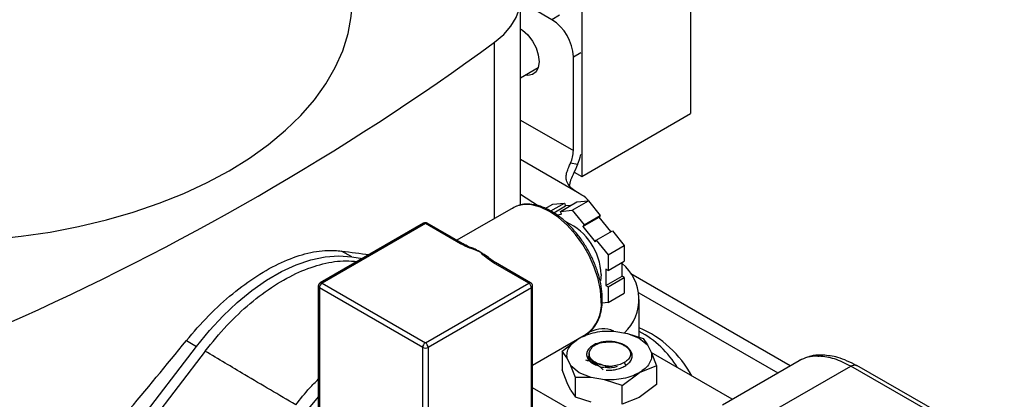
# Model space of a CAD drawing. Extents: x 0.4 to 10.6, y 0.4 to 8.1.
# Drawn here: x 4 to 4.3, y 5.7 to 5.8 of the extents above; entities that cross this region are included whole.
import ezdxf

# ---------------------------------------------------------------- set-up
doc = ezdxf.new("R2010")
doc.units = 0
doc.linetypes.add('SLD-SOLID', pattern=[0])
doc.layers.get('0').update_dxf_attribs({"linetype": 'CONTINUOUS'})

msp = doc.modelspace()

# ---------------------------------------------------------------- linework, layer by layer
at = {"color": 7, "linetype": 'SLD-SOLID'}
for p, q in [((4.241593461129806, 6.056677054187776), (4.241593461129806, 5.771950762514515)), ((4.206238122070479, 6.038550416764118), (4.206238122070479, 5.751540559718948)), ((4.186308016388074, 5.742184176466133), (4.186308016388074, 5.809222481255455)), ((4.196549707429715, 5.802525404513101), (4.186308016388074, 5.808437806902417)), ((4.203509419842969, 5.759930916787088), (4.203509419842969, 5.790470829042658)), ((4.186308016388074, 5.783571779859662), (4.192103928164782, 5.786917688508685)), ((4.206238122070479, 5.751540559718948), (4.241593461129806, 5.771950762514515)), ((4.204901362325619, 5.755403445442346), (4.202581458187863, 5.75584120083571)), ((4.203784745772668, 5.752956863708795), (4.206238122070479, 5.751540559718948)), ((4.186308016388074, 5.745713831336112), (4.192127452353405, 5.741959295585144)), ((4.203131377984215, 5.740504880453224), (4.208434678843114, 5.743566410872559)), ((4.204589829792382, 5.743222623429366), (4.208434678843114, 5.743566410872559)), ((4.206273987168393, 5.745477100499876), (4.20490136232562, 5.746269499954912)), ((4.208434678843114, 5.743566410872559), (4.212279527893846, 5.738783455205744)), ((4.183891647396802, 5.741295775858744), (4.165606116236479, 5.730739763410933)), ((4.183891647396801, 5.741295775858744), (4.183683276370273, 5.741171188644318)), ((4.194391258267733, 5.741139910093112), (4.196791079975741, 5.742525297676341)), ((4.196175724396658, 5.740294263793356), (4.200635929026472, 5.742869085119535)), ((4.196791079975741, 5.742525297676341), (4.200635929026472, 5.742869085119535)), ((4.197128746642679, 5.73968078016119), (4.201004793784374, 5.741918374547554)), ((4.199286528933483, 5.740161093010031), (4.204589829792382, 5.743222623429366)), ((4.199286528933483, 5.740161093010031), (4.203131377984215, 5.740504880453224)), ((4.200635929026472, 5.742869085119535), (4.201004793784374, 5.741918374547554)), ((4.202573539980444, 5.742058644096931), (4.201004793784374, 5.741918374547554)), ((4.203131377984215, 5.740504880453224), (4.206976227034946, 5.735721924786409)), ((4.19805096350809, 5.739066922202494), (4.199655393691385, 5.73921038243805)), ((4.199655393691385, 5.73921038243805), (4.199286528933483, 5.740161093010031)), ((4.206607362277044, 5.735197096398744), (4.211910663135943, 5.73825862681808)), ((4.206976227034946, 5.735721924786409), (4.212279527893846, 5.738783455205744)), ((4.212279527893846, 5.738783455205744), (4.211910663135943, 5.73825862681808)), ((4.215693317524114, 5.733553040720215), (4.211910663135943, 5.73825862681808)), ((4.154776721046224, 5.736269889186794), (4.121189148939864, 5.716880196531005)), ((4.155401670254123, 5.736208004123674), (4.121814098147762, 5.716818311467887)), ((4.166819003015402, 5.729616918215795), (4.155401670254123, 5.736208004123674)), ((4.167443952223299, 5.729678803278914), (4.15602661946202, 5.736269889186793)), ((4.206976227034946, 5.735721924786409), (4.206607362277044, 5.735197096398744)), ((4.206607362277044, 5.735197096398744), (4.210561263042954, 5.730278481434984)), ((4.210561263042954, 5.730278481434984), (4.210930127800856, 5.730803309822647)), ((4.210930127800856, 5.730803309822647), (4.216233428659756, 5.733864840241981)), ((4.210930127800856, 5.730803309822647), (4.214774976851587, 5.726020354155831)), ((4.216233428659756, 5.733864840241981), (4.220078277710487, 5.729081884575166)), ((4.214774976851587, 5.726020354155831), (4.220078277710487, 5.729081884575166)), ((4.220078277710487, 5.729081884575166), (4.220078277710487, 5.723955141465158)), ((4.131437060511289, 5.725370281127211), (4.128164001031027, 5.727259778146093)), ((4.131437060511289, 5.725370281127211), (4.134972586076779, 5.72483720542045)), ((4.214774976851587, 5.726020354155831), (4.214774976851587, 5.720893611045823)), ((4.188989242360484, 5.716818311467884), (4.177571909599204, 5.723409397375762)), ((4.189614191568381, 5.716880196531003), (4.178196858807103, 5.72347128243888)), ((4.214774976851587, 5.720893611045823), (4.214037247335782, 5.721319493230141)), ((4.214037247335782, 5.721319493230141), (4.214037247335782, 5.716047339956547)), ((4.214774976851587, 5.720893611045823), (4.220078277710487, 5.723955141465158)), ((4.219340548194682, 5.719108870375883), (4.219340548194682, 5.723529259280841)), ((4.212500542834936, 5.719570537218789), (4.212316925480486, 5.717545078816654)), ((4.214037247335782, 5.716047339956547), (4.219340548194682, 5.719108870375883)), ((4.214774976851587, 5.71562145777223), (4.220078277710487, 5.718682988191565)), ((4.220078277710487, 5.718682988191565), (4.219340548194682, 5.719108870375883)), ((4.220078277710487, 5.718682988191565), (4.220078277710487, 5.713556245081556)), ((4.274038508775091, 5.689920918019103), (4.22215796192757, 5.719870920210455)), ((4.120564098147762, 5.715797635453026), (4.120564098147762, 5.668642403566627)), ((4.15451778677764, 5.695897687727352), (4.120930214671279, 5.71528738038314)), ((4.120930214671279, 5.71528738038314), (4.120930214671279, 5.668132148496738)), ((4.121814098147762, 5.716818311467887), (4.155401670254123, 5.697428618812097)), ((4.155401670254123, 5.697428618812097), (4.188989242360484, 5.716818311467884)), ((4.189873125836967, 5.715287380383138), (4.156285553730606, 5.695897687727352)), ((4.189873125836967, 5.668132148496738), (4.189873125836967, 5.715287380383138)), ((4.190239242360484, 5.668642403566627), (4.190239242360485, 5.715797635453025)), ((4.214037247335782, 5.716047339956547), (4.214774976851587, 5.71562145777223)), ((4.214774976851587, 5.71562145777223), (4.214774976851587, 5.710494714662222)), ((4.214774976851587, 5.710494714662222), (4.220078277710487, 5.713556245081556)), ((4.214774976851587, 5.710494714662222), (4.212845875481368, 5.710322223930082)), ((4.224950990691299, 5.699197126438654), (4.224950990691299, 5.711463055842579)), ((4.190239242360485, 5.690113374530412), (4.207639717296909, 5.700158454895663)), ((4.199866891073496, 5.694697450608136), (4.205442002505653, 5.698904111396351)), ((4.207460185897373, 5.69971145037808), (4.205442002505668, 5.698904111396311)), ((4.208921858712181, 5.700911683521221), (4.207514484139552, 5.700099223474141)), ((4.216716594265661, 5.701184752538669), (4.221104529939233, 5.700462754144555)), ((4.221104529938944, 5.700462754144308), (4.224929197261922, 5.698904111396319)), ((4.221104529939233, 5.700462754144555), (4.22618194549705, 5.698792096826423)), ((4.224929197262647, 5.698904111396253), (4.22762913823798, 5.696696177947066)), ((4.226181945497049, 5.698792096826421), (4.227629138237999, 5.696696177947103)), ((4.043605489856033, 5.647472647655928), (4.080955946473826, 5.696228154300993)), ((4.077682886993562, 5.698117651319874), (4.080955946473826, 5.696228154300993)), ((4.15451778677764, 5.64874245584095), (4.15451778677764, 5.695897687727352)), ((4.156285553730606, 5.695897687727352), (4.156285553730606, 5.64874245584095)), ((4.22087208305022, 5.696007157525453), (4.219075680998531, 5.697044198355859)), ((4.222000621385445, 5.69497941896423), (4.220872083050438, 5.696007157525628)), ((4.227629138237999, 5.696696177947103), (4.228879811652633, 5.694163076601381)), ((4.083776996670093, 5.694676959314336), (4.046389374821233, 5.645872938947143)), ((4.1998668910735, 5.694697450608137), (4.1998668910735, 5.688637066522715)), ((4.201491388115583, 5.69239542811491), (4.1998668910735, 5.694697450608137)), ((4.202742061530217, 5.689862326769187), (4.201491388115583, 5.69239542811491)), ((4.208377529017967, 5.693287000380891), (4.208377529017967, 5.693248979001353)), ((4.208644845166478, 5.693876215858902), (4.208644845166478, 5.693370667543864)), ((4.255175324769111, 5.679031433672175), (4.228846365342586, 5.694230818421106)), ((4.228879811652633, 5.694163076601381), (4.230504308694718, 5.689884619178309)), ((4.283005841320829, 5.693042662530722), (4.283401266769097, 5.693030744579157)), ((4.284647088293473, 5.693373858317218), (4.284320497365668, 5.693384670239622)), ((4.205442002505569, 5.687654393319973), (4.202742061530238, 5.68986232676916)), ((4.204189254271167, 5.686095986426028), (4.202742061530217, 5.689862326769187)), ((4.210982352662995, 5.690190604230808), (4.211466058857167, 5.689987454584537)), ((4.212458590397343, 5.689401575328126), (4.213215104885769, 5.688556843292514)), ((4.23050430869472, 5.689884619178309), (4.224929197262564, 5.687654393319939)), ((4.230504308694718, 5.689884619178309), (4.230504308694245, 5.683824235093845)), ((4.252048025441322, 5.677226082196659), (4.276955661999868, 5.691604954731503)), ((4.269267104560298, 5.675684583003077), (4.293693584735232, 5.689785689857566)), ((4.278063102255064, 5.692050366387328), (4.27747111034757, 5.691827638243755)), ((4.341677606156306, 5.662287052323536), (4.293693584735232, 5.689785689857912)), ((4.343635157584469, 5.662488173573563), (4.295646256404726, 5.689989607625193)), ((4.201491388115667, 5.684358609100326), (4.199866891305977, 5.68863706584676)), ((4.204189254271169, 5.679729588875246), (4.204189254271167, 5.686095986426028)), ((4.209266669828983, 5.686095750571737), (4.204189254271166, 5.686095986426026)), ((4.209266669829273, 5.686095750572887), (4.205442002506294, 5.687654393320877)), ((4.213654605502556, 5.685373752177622), (4.209266669828983, 5.686095750571737)), ((4.219354085830591, 5.683447732531791), (4.224929197262548, 5.687654393319916)), ((4.226679369106315, 5.66173264449171), (4.190239242360484, 5.682769081888768)), ((4.202742061529959, 5.681825507755086), (4.201491388115613, 5.684358609100246)), ((4.219354085830605, 5.683447732531841), (4.213654605502556, 5.685373752177622)), ((4.219354085830607, 5.677387348446419), (4.219354085830605, 5.683447732531841)), ((4.230504308694067, 5.683824235094114), (4.224929194367218, 5.679617572633918)), ((4.20274206152996, 5.681825507755088), (4.204189254271169, 5.679729588875246)), ((4.209266669829022, 5.678058931557236), (4.204189254271164, 5.679729588875236)), ((4.224929194367218, 5.679617572633918), (4.219354086421112, 5.677387348592603))]:
    msp.add_line(p, q, dxfattribs=at)
at = {"color": 8, "linetype": 'SLD-SOLID'}
for p, q in [((4.199000021160687, 5.803939940520746), (4.196549707429715, 5.802525404513101)), ((4.177919088520595, 5.737847891009803), (4.177919088520595, 5.795158988128787)), ((4.203509419842969, 5.790470829042658), (4.20595973357394, 5.791885365050303)), ((4.186308016388074, 5.769861075632224), (4.203509419842969, 5.759930916787088)), ((4.20490136232562, 5.746269499954912), (4.186308016388074, 5.757003210091212)), ((4.224764301194938, 5.71367378193428), (4.269974217657057, 5.687574652696285)), ((4.220057397389989, 5.690949032663379), (4.220474980037359, 5.690225758191151)), ((4.276955661736983, 5.691604954579654), (4.277510420614973, 5.691841925177932)), ((4.120564098147762, 5.679779527189308), (4.116361101409469, 5.674663477302454))]:
    msp.add_line(p, q, dxfattribs=at)
at = {"color": 7, "linetype": 'SLD-SOLID', "flags": 128}
for points in [[(4.177919088520595, 5.795158988128787), (4.18086733765535, 5.797663155528525), (4.183215939684869, 5.800370436839965), (4.184923626307132, 5.803233261252295), (4.185960391021933, 5.80620132483961), (4.186308016388073, 5.809222474472943), (4.185960394129896, 5.812243624225454), (4.184923632468447, 5.81521168816821), (4.183215948791272, 5.818074513165999), (4.180867349546829, 5.820781795282627), (4.177919102988199, 5.823285963693136)], [(4.091581107424724, 5.753375666519549), (4.098235977749834, 5.757502023950418), (4.104363971503027, 5.761891936976323), (4.109933861832799, 5.766523035606742), (4.114917265854761, 5.771371720824599), (4.119288789284318, 5.776413284841441), (4.123026155840114, 5.781622037002668), (4.126110320758862, 5.78697143470122), (4.128525567843091, 5.792434218632616), (4.130259589547283, 5.797982551702124), (4.131303549694305, 5.803588160876213), (4.131652128502548, 5.809222481255454)], [(4.186308016388074, 5.799593695791304), (4.187001562121703, 5.799123307650047), (4.188712190930212, 5.797555761397202), (4.190212016950927, 5.795576877614777), (4.191379533199459, 5.793346973697949), (4.19212015445284, 5.791046703200311), (4.192373879981763, 5.788862420357347), (4.19212015445284, 5.786971082774561), (4.191379533199459, 5.785525915374694), (4.190212016950927, 5.784643997025742), (4.188712190930212, 5.784396775507367), (4.187928214553616, 5.784507100351772)], [(4.004683624565544, 5.730447810844108), (4.014311343581277, 5.731047054068077), (4.023922379730762, 5.732048083490396), (4.033385224369635, 5.733442375953771), (4.042651657010695, 5.73522282646341), (4.051674458037257, 5.73738036225163), (4.060407649323502, 5.739903989010608), (4.068806728528464, 5.742780846916845), (4.076828895869752, 5.745996276161886), (4.084433272221442, 5.749533891655341), (4.091581107424724, 5.753375666519549)], [(4.080955946473826, 5.696228154300993), (4.085175300939354, 5.701398270621143), (4.089614367803674, 5.70618346194019), (4.094226750195499, 5.710533713713974), (4.098964239759626, 5.714403557361419), (4.103777320527893, 5.717752545499531), (4.108615686457223, 5.720545674697107), (4.11342876722549, 5.722753751328587), (4.118166256789618, 5.72435369670415), (4.122778639181441, 5.725328788286847), (4.127217706045761, 5.725668834475596), (4.131437060511289, 5.725370281127211)]]:
    msp.add_lwpolyline(points, dxfattribs=at)
at = {"color": 8, "linetype": 'SLD-SOLID', "flags": 128}
msp.add_lwpolyline([(4.212559468400035, 5.711032269049309), (4.212304333054456, 5.714547087618628), (4.211546679176085, 5.718249683204148), (4.21030952769463, 5.722027554312604), (4.208630468831823, 5.725765912242062), (4.206560519941565, 5.729351168878535), (4.204162575373445, 5.732674388013351), (4.201509495459744, 5.735634595314732), (4.198681892691117, 5.738141846381758), (4.195765682346854, 5.740119959659491), (4.192849472002591, 5.741508831176958), (4.190021869233965, 5.742266260775906), (4.187368789320264, 5.742369234341248), (4.184970844752144, 5.741814623073307), (4.183891647396801, 5.741295775858744)], dxfattribs=at)
at = {"color": 7, "linetype": 'SLD-SOLID'}
for centre, radius, start, end in [((4.188399025144473, 5.78978322222907), 0.01512603157058819, 2.605478485652902, 57.39452165998221), ((3.667532628767006, 6.4959899206515), 0.866982314860261, 293.9303059341042, 306.0643175332003), ((4.192969585897717, 5.760172282462837), 0.01054259725982739, 335.7438116413073, 358.6881370327109), ((4.188473968403756, 5.762558100798397), 0.01791782253310775, 336.4653345829733, 347.3921134450399), ((4.203175566322428, 5.739755326066415), 0.00650683597504339, 34.28554943792726, 61.5638355969177), ((4.155401670254123, 5.735187328108816), 0.00125000000000032, 60.00268826636809, 119.9973117336319), ((4.193089293243588, 5.719043223475656), 0.01941841060646615, 1.556078251257251, 65.16336779561901), ((4.162967160685419, 5.709602896830462), 0.02014275415752115, 59.86589383449793, 66.41940078136894), ((4.160255687376941, 5.704983558165164), 0.0254990442226938, 52.22850438391134, 59.80747544921405), ((4.20974473836807, 5.711514133180132), 0.01508712583193307, 313.7477596784161, 50.5038502009486), ((4.121814098147762, 5.71579763545303), 0.001249999999999751, 119.9973117336523, 179.9999999998995), ((4.122849234797987, 5.715200054317815), 0.001921006009464142, 122.6054783400105, 177.3945215143753), ((4.187954105710253, 5.715200054317809), 0.001921006009470006, 2.605478485749801, 57.39452165991271), ((4.188989242360484, 5.715797635453026), 0.00125000000000032, 0, 60.00268826636809), ((4.213124393642466, 5.692710271807033), 0.009215446486518742, 67.56590782936618, 117.1313297199089), ((4.211239036465771, 5.670199495328717), 0.03487826744761992, 28.11695190661266, 66.85013591986785), ((4.209866834821117, 5.672727837768684), 0.03213792878449323, 31.01431123205269, 62.00744594695404), ((4.156436806904346, 5.695810361662025), 0.001921006009463185, 122.6054783399659, 177.39452151432), ((4.155401670254123, 5.697603576583535), 0.001921277384879176, 242.6096722364427, 297.3903277635589), ((4.154366533603899, 5.695810361662025), 0.001921006009463185, 2.605478485680045, 57.39452166003413)]:
    msp.add_arc(centre, radius, start, end, dxfattribs=at)
at = {"color": 8, "linetype": 'SLD-SOLID'}
for centre, radius, start, end in [((4.155035520185559, 5.735696902462273), 0.0006287215448800313, 54.38242252495347, 114.3071190457671), ((4.155767820322686, 5.735696902462273), 0.0006287215448800313, 65.6928809540521, 125.6175774750465), ((4.167180843163742, 5.729142999156648), 0.0005962613249020427, 62.95165843153675, 127.3619589769698), ((4.17793805966777, 5.722898295714361), 0.0006287215448803438, 65.69288095412587, 125.6175774752253), ((4.121189669475875, 5.715860018424152), 0.0006286740981170327, 185.6947992510344, 245.6253417063682), ((4.121447948079199, 5.716307209806488), 0.0006287215448777037, 54.38242252487787, 114.3071190461216), ((4.189355392429047, 5.716307209806485), 0.0006287215448785131, 65.69288095391171, 125.617577475075), ((4.189613671032371, 5.715860018424152), 0.0006286740981175042, 294.3746582934929, 354.305200748637), ((4.200684997150851, 5.709854903924775), 0.01193269693255359, 305.6497565293382, 5.662423864047885)]:
    msp.add_arc(centre, radius, start, end, dxfattribs=at)
at = {"color": 7, "linetype": 'SLD-SOLID'}
for major_axis, ratio, start_param, end_param in [((0.9189429680922809, -0.3484495878707978), 0.1873890190149799, 5.607479208734004, 5.621944332958261), ((0.7536250875259384, 0.7731270970521552), 0.6853676864107736, 4.78875034820335, 4.846225283673892)]:
    msp.add_ellipse((3.451983536646723, 6.106845081787752), major_axis=major_axis, ratio=ratio, start_param=start_param, end_param=end_param, dxfattribs=at)
for points, knots in [([(4.20490136232562, 5.746269499954912), (4.204019433024006, 5.746858832034151), (4.202482265699165, 5.747886014160914), (4.201354917550104, 5.749655981150882), (4.201091146834062, 5.75130598338247), (4.201374275331362, 5.752908998051551), (4.201959963285489, 5.754432084608209), (4.202387188713458, 5.755400733395273), (4.202581458187863, 5.75584120083571)], [0, 0, 0, 0, 0.2865012238559678, 0.4993601176791923, 0.651226356184965, 0.7741558579617746, 0.8973033440919935, 1, 1, 1, 1]), ([(4.204901362325619, 5.755403445442346), (4.204411629979078, 5.754328453377196), (4.203530792069645, 5.752394960990971), (4.202448511401343, 5.75004268870156), (4.202280800863561, 5.748940133470898), (4.202222952696952, 5.748559830601902)], [0, 0, 0, 0, 0.4506290037393312, 0.8105062130129399, 1, 1, 1, 1]), ([(4.212925584923553, 5.711542524119199), (4.212912747112584, 5.712113656543213), (4.212875616850623, 5.713765518887233), (4.212466281374283, 5.716651126869289), (4.211567054931781, 5.720165051210571), (4.210251828588198, 5.723694977796708), (4.208564745837402, 5.727145949451208), (4.206547880904011, 5.730431311963415), (4.204253059611267, 5.733466728435575), (4.20173699922163, 5.736174178919685), (4.199060510882037, 5.738482914981021), (4.196286148436158, 5.740330974695443), (4.193479295374412, 5.741662559665327), (4.190706649105337, 5.742435231983587), (4.188056773794919, 5.742595926222783), (4.185651781585269, 5.742208583095581), (4.184307293231392, 5.741479097463984), (4.183673622719271, 5.741135283750444)], [0, 0, 0, 0, 0.03670840829622767, 0.1061701889506849, 0.1755705126093158, 0.2448711570169707, 0.3141024387259413, 0.3833147103654442, 0.4525596124176374, 0.5218833219996446, 0.5913464412521499, 0.6610017151287522, 0.7308665303808113, 0.8008208205352231, 0.8704025812463835, 0.938919468901012, 1, 1, 1, 1]), ([(4.077682886993562, 5.698117651319874), (4.080046927841515, 5.700877414283681), (4.084843454666523, 5.706476842524538), (4.092633660135518, 5.71352117124235), (4.100662682463292, 5.719398012891668), (4.108613034719999, 5.723766573091456), (4.116371142621664, 5.726570207980503), (4.122912374285486, 5.727672816577424), (4.126657239209493, 5.727378284386027), (4.128164001031027, 5.727259778146093)], [0, 0, 0, 0, 0.147572302092406, 0.2994172060214852, 0.4469919652820934, 0.598857694043198, 0.7462456534260102, 0.897900893830708, 1, 1, 1, 1]), ([(4.173079339783786, 5.727023412865668), (4.173067407346681, 5.72702767343957), (4.17197594973147, 5.727417387274956), (4.169801558837499, 5.728195641540371), (4.167738525745868, 5.729087031874068), (4.166826345763393, 5.729612686866485), (4.166819003015402, 5.729616918215795)], [0, 0, 0, 0, 0.005454575148729495, 0.4989288886703446, 0.9959665428240997, 1, 1, 1, 1]), ([(4.171158184689176, 5.728032719128389), (4.170234767850993, 5.728378777112481), (4.168904150272358, 5.728877436891923), (4.167795231187038, 5.729494649437739), (4.167455875477407, 5.729683531209412)], [0, 0, 0, 0, 0.6939761303390155, 1, 1, 1, 1]), ([(4.177571909599204, 5.723409397375762), (4.177564579889462, 5.723413636250711), (4.176664959156937, 5.723933899660897), (4.175117997941124, 5.725123421550581), (4.173769961238928, 5.72637882012133), (4.173086720116104, 5.727016524419577), (4.173079339783786, 5.727023412865668)], [0, 0, 0, 0, 0.004033402416864651, 0.4950444921097057, 0.9945454989027162, 1, 1, 1, 1]), ([(4.178214160949537, 5.723485606705888), (4.178080343138439, 5.723556120833424), (4.177345213662578, 5.723943490894191), (4.176616517658172, 5.724494311781823), (4.176061371664758, 5.724999811720092), (4.175955434109258, 5.72509627540424)], [0, 0, 0, 0, 0.1525966993149159, 0.8382914850109362, 0.9999999999999999, 0.9999999999999999, 0.9999999999999999, 0.9999999999999999]), ([(4.083776996670093, 5.694676959314336), (4.086094929088881, 5.697522042328062), (4.090730784365856, 5.703212196620621), (4.098387965129446, 5.71038703023995), (4.106298748218207, 5.716253374749871), (4.114301497767901, 5.720632864036564), (4.122128525787646, 5.723308041712083), (4.128485262243362, 5.724280312220829), (4.132009211350722, 5.723950439175082), (4.133237349247625, 5.723835474521421)], [0, 0, 0, 0, 0.1530476930165151, 0.3060947547688904, 0.4591461221178115, 0.6121973571384223, 0.7651795543600022, 0.9181623004555584, 1, 1, 1, 1]), ([(4.207235935943877, 5.699970658691745), (4.207307771170173, 5.699997117070437), (4.208115854639593, 5.700294750690456), (4.209383933659164, 5.701390920588559), (4.210932152644824, 5.703227260955272), (4.212047031133326, 5.705555413480985), (4.212735292960483, 5.708221165431667), (4.212919496358316, 5.710303539670676), (4.212925029233315, 5.711429444676824), (4.212925584923553, 5.711542524119199)], [0, 0, 0, 0, 0.01864088095808159, 0.2096936076357456, 0.3999803005610085, 0.5923317617630706, 0.7883530847848286, 0.9787433975139155, 1, 1, 1, 1]), ([(4.210710794748856, 5.697017374247899), (4.210242662778405, 5.696768731175197), (4.209308034218903, 5.696272313644376), (4.208358113061542, 5.695308455889172), (4.207831556864242, 5.694264619009536), (4.20777641421079, 5.693204088620128), (4.208152233649495, 5.692200965597619), (4.208919902355187, 5.691301801373124), (4.210019232395893, 5.690524717217396), (4.210984472130498, 5.690166286364843), (4.211466058856463, 5.689987454583912)], [0, 0, 0, 0, 0.1320462448972952, 0.2636311968549108, 0.3946988028811582, 0.5216019839160315, 0.6429618717312767, 0.7618095132282716, 0.8811597030584739, 1, 1, 1, 1]), ([(4.209069350776287, 5.695100545935774), (4.209263661317243, 5.69542855925503), (4.209640613099903, 5.696064887087897), (4.210405042625667, 5.696571676623668), (4.210775425163176, 5.696817227047762)], [0, 0, 0, 0, 0.5154785038705202, 1, 1, 1, 1]), ([(4.216600176559636, 5.697749137299873), (4.216017512720341, 5.69778754278247), (4.214897308143089, 5.697861379520733), (4.212831844324748, 5.697689704546388), (4.211532535926001, 5.697277849767751), (4.210710794748856, 5.697017374247899)], [0, 0, 0, 0, 0.2849015372117308, 0.547739510379061, 1, 1, 1, 1]), ([(4.210711591169991, 5.697016709922275), (4.211279937702217, 5.697194781846209), (4.212333089424101, 5.697524750875094), (4.213545754713067, 5.697604896612198), (4.214103989973185, 5.697641790697324)], [0, 0, 0, 0, 0.5396625390396231, 1, 1, 1, 1]), ([(4.221744525006542, 5.695212641102875), (4.221738055706539, 5.695225659605229), (4.221566109330559, 5.695571676067516), (4.220852833802502, 5.696159381225979), (4.219665667628576, 5.696894661823984), (4.218216322157485, 5.69744737713891), (4.217139226291356, 5.69764848811701), (4.216600176559636, 5.697749137299873)], [0, 0, 0, 0, 0.01005070713532464, 0.2671359601878089, 0.5163536314045246, 0.7579514939781022, 1, 1, 1, 1]), ([(4.219784994860972, 5.69663472017906), (4.219846834146313, 5.69661236123088), (4.220370652773162, 5.696422966520563), (4.220756456341229, 5.696129446538592), (4.221096713959403, 5.695870577989364)], [0, 0, 0, 0, 0.1180547658513847, 1, 1, 1, 1]), ([(4.113270432747703, 5.677200483198821), (4.107752989988784, 5.680447619302721), (4.097900955821935, 5.686245757541367), (4.088092440935738, 5.692100884082702), (4.083776996670093, 5.694676959314336)], [0, 0, 0, 0, 0.5600308185576404, 1, 1, 1, 1]), ([(4.212866032144191, 5.690230678826667), (4.212461050675467, 5.69033489949306), (4.211650732372934, 5.690543432277898), (4.210606089612074, 5.691031671578783), (4.209733946846648, 5.691623177809642), (4.208912496493434, 5.692513160918947), (4.208446598381554, 5.693733857724241), (4.20886677232904, 5.694655968639719), (4.209069350776287, 5.695100545935774)], [0, 0, 0, 0, 0.1294600072976437, 0.259033613784304, 0.3899624073857451, 0.5211504162441809, 0.769132270760467, 0.9999999999999999, 0.9999999999999999, 0.9999999999999999, 0.9999999999999999]), ([(4.208668846418761, 5.693374550900124), (4.208675953573364, 5.693185564346332), (4.208692121305023, 5.692755647725746), (4.209056145361343, 5.692108734633575), (4.209678269357718, 5.691470067748011), (4.210553276220661, 5.690926346512342), (4.211617759607531, 5.690487807598558), (4.212450073585795, 5.690316448206108), (4.212866190778534, 5.690230776703289)], [0, 0, 0, 0, 0.1356064822718987, 0.308484807082682, 0.4813736002312244, 0.6542493364207408, 0.8271411999877947, 1, 1, 1, 1]), ([(4.220592986214744, 5.690021364191722), (4.221055920038413, 5.690379284303073), (4.22197737415959, 5.691091712181084), (4.222631077851007, 5.692389161915194), (4.222717464123317, 5.69372958891234), (4.222238768245822, 5.694564180873554), (4.222000589064891, 5.694979439159823)], [0, 0, 0, 0, 0.2536269992352666, 0.5048359651807739, 0.7536269481654113, 1, 1, 1, 1]), ([(4.283005841320829, 5.693042662530722), (4.281868265953637, 5.693003134570523), (4.279676116095741, 5.692926962727465), (4.277839297684547, 5.692034358573403), (4.276955661999913, 5.691604954731425)], [0, 0, 0, 0, 0.5189313874205806, 1, 1, 1, 1]), ([(4.284092291013559, 5.693358653256964), (4.282930445115349, 5.693364871827223), (4.281422741486694, 5.693372941538495), (4.280137552694334, 5.69284177441962), (4.279842738467935, 5.692719928023068)], [0, 0, 0, 0, 0.7706062890131672, 1, 1, 1, 1]), ([(4.295715535125311, 5.689949804800756), (4.293631060018554, 5.690998638346334), (4.289900998548837, 5.692875472271491), (4.286259990096228, 5.693221265591272), (4.284653691136901, 5.693373818780022)], [0, 0, 0, 0, 0.5588313017574658, 1, 1, 1, 1]), ([(4.212458564284045, 5.68940141810407), (4.211623242550585, 5.689985912716502), (4.210380855624051, 5.69085524058866), (4.208742171660116, 5.69143606612174), (4.207957843563997, 5.691603684367959), (4.207563133611483, 5.69168803757465)], [0, 0, 0, 0, 0.5047956843758168, 0.7507904244776226, 0.9999999999999999, 0.9999999999999999, 0.9999999999999999, 0.9999999999999999]), ([(4.216223189818758, 5.689829364497285), (4.215608313523086, 5.689684853847001), (4.214357759012998, 5.689390943597506), (4.213098625041526, 5.689397960908876), (4.21245858574037, 5.689401527928088)], [0, 0, 0, 0, 0.4916829220259868, 1, 1, 1, 1]), ([(4.212866032144191, 5.690230678826667), (4.213416415799759, 5.690097825245985), (4.214491107657404, 5.689838412271103), (4.215655221631417, 5.689832450186028), (4.216223156058747, 5.689829541473094)], [0, 0, 0, 0, 0.5121315953528498, 1, 1, 1, 1]), ([(4.213800393540105, 5.689448440792376), (4.21384898690555, 5.689436922097664), (4.21472154516756, 5.689230088671992), (4.216250615810445, 5.689293707105621), (4.217445295512452, 5.689631475568214), (4.217843522079788, 5.689744065055745)], [0, 0, 0, 0, 0.0378293697148782, 0.6792764565716242, 1, 1, 1, 1]), ([(4.214179751719466, 5.688449445834163), (4.214778625218425, 5.688454093437303), (4.215972052793443, 5.688463355122374), (4.217707252795593, 5.688777046197798), (4.21930535937209, 5.689279834790648), (4.220164835361643, 5.689774784094194), (4.220592995186445, 5.690021349919961)], [0, 0, 0, 0, 0.2527342721531551, 0.5036456782016911, 0.7527342450009074, 1, 1, 1, 1]), ([(4.220057397390233, 5.690949032662972), (4.219495893581827, 5.690673940631211), (4.218372883517758, 5.690123755368726), (4.216939758837547, 5.689927495230528), (4.216223194935914, 5.689829364947586)], [0, 0, 0, 0, 0.4999989104035441, 1, 1, 1, 1])]:
    msp.add_open_spline(points, degree=3, knots=knots, dxfattribs=at)
for points in [[(4.201491388114586, 5.692395428114104), (4.201443001963883, 5.692990755051712), (4.201346229662478, 5.694181408926926), (4.202085995473418, 5.695929059765771), (4.203397585262636, 5.697561041202216), (4.204760530090757, 5.698456421331562), (4.205442002504818, 5.698904111396235)], [(4.205442002505668, 5.698904111396311), (4.206217508471384, 5.69929751704704), (4.207768520402814, 5.700084328348502), (4.210595501476915, 5.700841493017021), (4.213622849543008, 5.701268550729409), (4.215685346024775, 5.701212685268886), (4.216716594265658, 5.701184752538625)], [(4.210775425163118, 5.6968172270478), (4.211391705096284, 5.697061147522199), (4.212624264962618, 5.697548988470998), (4.214854522694922, 5.697796376626705), (4.217115301584033, 5.697671796306976), (4.21842222119383, 5.697253397673006), (4.219075680998729, 5.697044198356021)], [(4.220872083050438, 5.696007157525628), (4.221255433474044, 5.695601684600848), (4.222022134321258, 5.694790738751288), (4.222169068491831, 5.693386612514997), (4.221576219544107, 5.692022195335327), (4.220563671441467, 5.691306753553847), (4.220057397390148, 5.690949032663105)], [(4.208377529017967, 5.693025283668501), (4.208470475970655, 5.692538346968561), (4.208656369876033, 5.691564473568683), (4.209799834497252, 5.690819574861153), (4.210371566807861, 5.690447125507388)], [(4.228879811653631, 5.694163076600988), (4.228928197804334, 5.693567749663381), (4.229024970105738, 5.692377095788167), (4.228285204294798, 5.690629444949324), (4.22697361450558, 5.688997463512877), (4.225610669677459, 5.688102083383533), (4.224929197263398, 5.687654393318859)], [(4.293693584735232, 5.689785689857566), (4.291914423016675, 5.690691559011755), (4.288356099579561, 5.692503297320133), (4.285052877705918, 5.692854928826148), (4.283401266769097, 5.693030744579157)], [(4.224929197262548, 5.687654393319916), (4.224153691296833, 5.687260987669187), (4.222602679365403, 5.686474176367727), (4.219775698291302, 5.685717011699207), (4.216748350225208, 5.685289953986819), (4.214685853743442, 5.685345819447341), (4.213654605502558, 5.685373752177604)]]:
    msp.add_open_spline(points, degree=3, dxfattribs=at)
at = {"color": 8, "linetype": 'SLD-SOLID'}
for points, knots in [([(4.283005843300032, 5.693042656776797), (4.28339132109474, 5.693220419628237), (4.28382503903298, 5.693420428392637), (4.284271804073275, 5.693374920430072), (4.284321495376698, 5.693369858821011)], [0, 0, 0, 0, 0.8887753092999119, 0.9999999999999999, 0.9999999999999999, 0.9999999999999999, 0.9999999999999999]), ([(4.28465302297303, 5.693359100232115), (4.284603856459355, 5.693363822689324), (4.284178292377367, 5.693404698236859), (4.283765961573599, 5.693206255533958), (4.283401268408815, 5.693030739427258)], [0, 0, 0, 0, 0.1155325737196674, 1, 1, 1, 1]), ([(4.293693584735275, 5.68978568656398), (4.294041740644666, 5.689944342021344), (4.294577314978507, 5.69018840449047), (4.295227154074682, 5.690173029044947), (4.295508987587852, 5.690048694550673), (4.295650733151971, 5.689986161664388)], [0, 0, 0, 0, 0.480075713274116, 0.738508878906251, 1, 1, 1, 1]), ([(4.113270432747703, 5.677200483198821), (4.113270456331367, 5.677200513917923), (4.114727165005283, 5.679097962139322), (4.117071240173299, 5.682068971258894), (4.119629251106446, 5.684595284922805), (4.120564098147762, 5.685518547925141)], [0, 0, 0, 0, 1.02730908124529e-05, 0.634545175146039, 1, 1, 1, 1])]:
    msp.add_open_spline(points, degree=3, knots=knots, dxfattribs=at)

doc.saveas('drawing.dxf')
